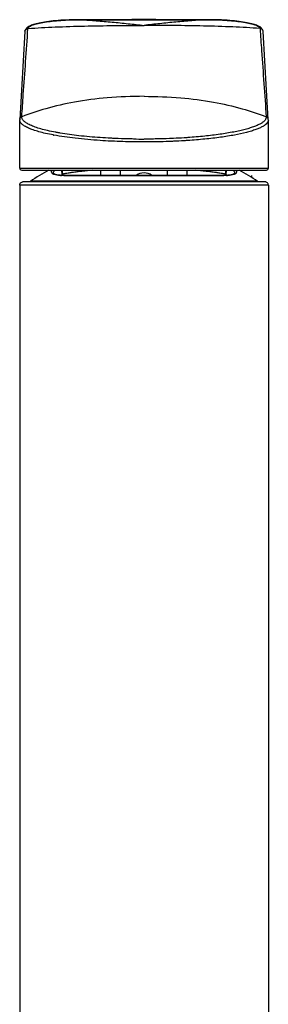
# Model space of a CAD drawing. Units: millimetres. Extents: x -752 to -81, y 183 to 835.
# Drawn here: x -175 to -137, y 659 to 809 of the extents above; entities that cross this region are included whole.
import ezdxf

# ---------------------------------------------------------------- set-up
doc = ezdxf.new("R2010")
doc.units = ezdxf.units.MM
doc.header["$LTSCALE"] = 65.34
for name, color, linetype in [('63069_02_00_BL1', 7, 'CONTINUOUS'), ('63069_03_00_BL14', 7, 'CONTINUOUS'), ('63400_01_00_BL3', 7, 'CONTINUOUS')]:
    doc.layers.add(name, color=color, linetype=linetype)

msp = doc.modelspace()

# ---------------------------------------------------------------- linework, layer by layer
at = {"layer": '63069_02_00_BL1', "linetype": 'Continuous'}
for p, q in [((-166.16, 809.25), (-166.16, 809.25)), ((-166.06, 809.25), (-166.16, 809.25)), ((-165.93, 809.25), (-166.06, 809.25)), ((-165.8, 809.25), (-165.93, 809.25)), ((-165.67, 809.25), (-165.8, 809.25)), ((-165.56, 809.25), (-165.67, 809.25)), ((-165.56, 809.25), (-165.56, 809.25)), ((-165.35, 809.25), (-165.56, 809.25)), ((-161.71, 809.25), (-165.35, 809.25)), ((-159.59, 809.25), (-161.71, 809.25)), ((-157.79, 809.26), (-159.59, 809.25)), ((-156.48, 809.26), (-157.79, 809.26)), ((-154.14, 809.26), (-156.48, 809.26)), ((-155.95, 809.26), (-155.95, 809.25)), ((-152.05, 809.25), (-154.14, 809.26)), ((-146.57, 809.25), (-152.05, 809.25)), ((-146.35, 809.25), (-146.57, 809.25)), ((-146.35, 809.25), (-146.35, 809.25)), ((-146.25, 809.25), (-146.35, 809.25)), ((-146.12, 809.25), (-146.25, 809.25)), ((-145.99, 809.25), (-146.12, 809.25)), ((-145.86, 809.25), (-145.99, 809.25)), ((-145.75, 809.25), (-145.86, 809.25)), ((-145.75, 809.25), (-145.75, 809.25)), ((-174.15, 807.48), (-174.15, 807.48)), ((-173.7, 807.89), (-173.69, 807.9)), ((-138.22, 807.9), (-138.21, 807.89)), ((-137.76, 807.48), (-137.76, 807.48)), ((-136.96, 793.99), (-137.75, 807.43)), ((-174.95, 793.98), (-174.95, 793.91)), ((-174.95, 793.98), (-174.95, 793.98)), ((-174.95, 786.56), (-174.95, 793.91)), ((-136.96, 793.98), (-136.96, 793.99)), ((-136.95, 793.91), (-136.96, 793.98)), ((-136.95, 786.56), (-136.95, 793.91)), ((-169.48, 792.05), (-169.51, 792.05)), ((-169.47, 792.05), (-169.5, 792.05)), ((-169.43, 792.04), (-169.48, 792.05)), ((-157.56, 791.02), (-157.58, 791.02)), ((-157.56, 791.01), (-157.58, 791.01)), ((-153.95, 791.02), (-154.01, 791.02)), ((-153.95, 791.02), (-154.01, 791.02)), ((-153.98, 790.58), (-154.01, 790.58)), ((-153.98, 790.58), (-154.01, 790.58)), ((-174.95, 786.56), (-136.95, 786.56)), ((-174.65, 786.26), (-137.25, 786.26)), ((-162.55, 785.44), (-162.57, 786.26)), ((-159.55, 785.44), (-159.57, 786.26)), ((-152.36, 785.44), (-152.34, 786.26)), ((-149.36, 785.44), (-149.34, 786.26))]:
    msp.add_line(p, q, dxfattribs=at)
for points in [[(-166.16, 809.25), (-166.48, 809.25), (-166.94, 809.24), (-167.39, 809.22), (-167.83, 809.2), (-168.26, 809.18), (-168.67, 809.16), (-169.07, 809.13), (-169.46, 809.1), (-169.83, 809.06), (-170.18, 809.02), (-170.52, 808.98), (-170.84, 808.94), (-171.15, 808.89), (-171.44, 808.85), (-171.71, 808.8), (-171.96, 808.74), (-172.2, 808.69), (-172.43, 808.64), (-172.63, 808.58), (-172.83, 808.52), (-173, 808.46), (-173.17, 808.4), (-173.32, 808.34), (-173.46, 808.28), (-173.58, 808.21), (-173.7, 808.13), (-173.8, 808.06), (-173.9, 807.97), (-173.98, 807.87), (-174.05, 807.77), (-174.11, 807.65), (-174.15, 807.52), (-174.15, 807.48)], [(-137.76, 807.48), (-137.76, 807.53), (-137.8, 807.66), (-137.86, 807.77), (-137.93, 807.88), (-138.02, 807.97), (-138.11, 808.06), (-138.22, 808.14), (-138.33, 808.21), (-138.46, 808.28), (-138.6, 808.34), (-138.75, 808.41), (-138.91, 808.47), (-139.09, 808.53), (-139.29, 808.58), (-139.49, 808.64), (-139.72, 808.69), (-139.96, 808.75), (-140.21, 808.8), (-140.49, 808.85), (-140.78, 808.9), (-141.08, 808.94), (-141.4, 808.98), (-141.74, 809.02), (-142.1, 809.06), (-142.47, 809.1), (-142.85, 809.13), (-143.25, 809.16), (-143.67, 809.18), (-144.09, 809.21), (-144.53, 809.22), (-144.99, 809.24), (-145.45, 809.25), (-145.75, 809.25)], [(-174.15, 807.48), (-174.15, 807.47), (-174.16, 807.46), (-174.16, 807.44), (-174.16, 807.43), (-174.95, 793.98)], [(-138.22, 807.9), (-138.22, 807.9), (-138.22, 807.9), (-138.21, 807.9), (-138.21, 807.89), (-138.21, 807.89), (-138.21, 807.89)], [(-137.75, 807.43), (-137.75, 807.45), (-137.75, 807.46), (-137.76, 807.47), (-137.76, 807.48)]]:
    msp.add_lwpolyline(points, dxfattribs=at)
for centre, radius, start, end in [((-174.07, 794.4), 0.561, 177.9665, 179.4995), ((-137.84, 794.4), 0.561, 0.5005, 2.0335), ((-162.95, 828.1), 37.11, 259.3297, 259.4619), ((-155.96, 895.69), 104.68, 269.1197, 270.0009), ((-174.65, 786.56), 0.3, 180, 270), ((-155.95, 783.76), 2.07, 54.8343, 125.1657), ((-137.25, 786.56), 0.3, 270, 0)]:
    msp.add_arc(centre, radius, start, end, dxfattribs=at)
for points, knots in [([(-173.69, 807.9), (-173.68, 808.01), (-173.55, 808.16), (-173.32, 808.3), (-173.06, 808.42), (-172.74, 808.53), (-172.2, 808.69), (-171.38, 808.86), (-170.26, 809.02), (-168.99, 809.14), (-167.6, 809.22), (-166.65, 809.24), (-166.16, 809.25)], [0, 0, 0, 0, 0.039558, 0.068537, 0.104685, 0.148187, 0.198935, 0.320993, 0.467443, 0.633456, 0.813161, 1, 1, 1, 1]), ([(-173.69, 807.9), (-172.31, 808.01), (-169.43, 808.16), (-163.51, 808.35), (-158.99, 808.38), (-155.95, 808.38)], [0, 0, 0, 0, 0.235342, 0.487234, 1, 1, 1, 1]), ([(-165.56, 809.25), (-165.51, 809.25), (-165.41, 809.25), (-165.21, 809.25), (-164.86, 809.25), (-164.36, 809.25), (-163.76, 809.25), (-162.96, 809.25), (-161.96, 809.25), (-160.36, 809.25), (-158.36, 809.25), (-156.75, 809.25), (-155.95, 809.25)], [0, 0, 0, 0, 0.01562, 0.031247, 0.062497, 0.124997, 0.187498, 0.249998, 0.374998, 0.499998, 0.749999, 1, 1, 1, 1]), ([(-165.56, 809.25), (-164.79, 809.21), (-163.22, 809.1), (-160.82, 808.9), (-158.39, 808.65), (-156.76, 808.47), (-155.95, 808.38)], [0, 0, 0, 0, 0.23877, 0.490342, 0.746827, 1, 1, 1, 1]), ([(-155.95, 809.25), (-155.15, 809.25), (-153.55, 809.25), (-151.55, 809.25), (-149.95, 809.25), (-148.95, 809.25), (-148.15, 809.25), (-147.55, 809.25), (-147.05, 809.25), (-146.7, 809.25), (-146.5, 809.25), (-146.4, 809.25), (-146.35, 809.25)], [0, 0, 0, 0, 0.250001, 0.500002, 0.625002, 0.750002, 0.812502, 0.875003, 0.937503, 0.968753, 0.98438, 1, 1, 1, 1]), ([(-146.35, 809.25), (-147.12, 809.21), (-148.69, 809.1), (-151.08, 808.9), (-153.52, 808.65), (-155.15, 808.47), (-155.95, 808.38)], [0, 0, 0, 0, 0.23877, 0.490342, 0.746827, 1, 1, 1, 1]), ([(-138.22, 807.9), (-139.6, 808.01), (-142.48, 808.16), (-148.4, 808.35), (-152.92, 808.38), (-155.95, 808.38)], [0, 0, 0, 0, 0.235342, 0.487234, 1, 1, 1, 1]), ([(-145.75, 809.25), (-145.26, 809.24), (-144.31, 809.22), (-142.92, 809.14), (-141.65, 809.02), (-140.52, 808.86), (-139.71, 808.69), (-139.17, 808.53), (-138.85, 808.42), (-138.59, 808.3), (-138.36, 808.16), (-138.23, 808.01), (-138.22, 807.9)], [0, 0, 0, 0, 0.186839, 0.366544, 0.532557, 0.679007, 0.801065, 0.851813, 0.895315, 0.931463, 0.960442, 1, 1, 1, 1]), ([(-174.64, 794.42), (-174.56, 795.55), (-174.24, 800.03), (-173.93, 804.52), (-173.7, 807.89)], [0, 0, 0, 0, 0.250392, 1, 1, 1, 1]), ([(-174.16, 807.43), (-174.15, 807.49), (-174.13, 807.6), (-174.02, 807.75), (-173.87, 807.85), (-173.75, 807.88), (-173.7, 807.89)], [0, 0, 0, 0, 0.248524, 0.497699, 0.748306, 1, 1, 1, 1]), ([(-174.15, 807.48), (-174.14, 807.59), (-174.03, 807.8), (-173.8, 807.9), (-173.69, 807.9)], [0, 0, 0, 0, 0.497622, 1, 1, 1, 1]), ([(-137.76, 807.48), (-137.77, 807.59), (-137.88, 807.8), (-138.1, 807.9), (-138.22, 807.9)], [0, 0, 0, 0, 0.497621, 1, 1, 1, 1]), ([(-138.21, 807.89), (-138.14, 806.77), (-137.83, 802.28), (-137.51, 797.79), (-137.27, 794.42)], [0, 0, 0, 0, 0.249652, 1, 1, 1, 1]), ([(-137.75, 807.43), (-137.75, 807.49), (-137.78, 807.6), (-137.89, 807.75), (-138.04, 807.85), (-138.15, 807.88), (-138.21, 807.89)], [0, 0, 0, 0, 0.248524, 0.497699, 0.748306, 1, 1, 1, 1]), ([(-155.95, 797.54), (-157.83, 797.54), (-161.39, 797.4), (-166.4, 796.75), (-170.78, 795.77), (-173.43, 794.9), (-174.64, 794.42)], [0, 0, 0, 0, 0.294832, 0.560508, 0.79603, 1, 1, 1, 1]), ([(-155.95, 797.54), (-154.08, 797.54), (-150.52, 797.4), (-145.51, 796.75), (-141.13, 795.77), (-138.48, 794.9), (-137.27, 794.42)], [0, 0, 0, 0, 0.294832, 0.560508, 0.79603, 1, 1, 1, 1]), ([(-174.95, 793.99), (-174.95, 794.08), (-174.88, 794.27), (-174.72, 794.39), (-174.64, 794.42)], [0, 0, 0, 0, 0.498197, 1, 1, 1, 1]), ([(-174.95, 793.98), (-174.95, 794.07), (-174.88, 794.25), (-174.72, 794.37), (-174.64, 794.41)], [0, 0, 0, 0, 0.498156, 1, 1, 1, 1]), ([(-169.82, 791.63), (-170.21, 791.7), (-170.95, 791.85), (-171.97, 792.11), (-172.86, 792.38), (-173.59, 792.66), (-174.17, 792.95), (-174.55, 793.22), (-174.77, 793.44), (-174.87, 793.59), (-174.94, 793.75), (-174.95, 793.86), (-174.95, 793.91)], [0, 0, 0, 0, 0.203097, 0.384326, 0.542607, 0.677233, 0.788107, 0.876114, 0.912428, 0.944422, 0.973135, 1, 1, 1, 1]), ([(-169.51, 792.05), (-169.9, 792.13), (-170.64, 792.28), (-171.68, 792.54), (-172.57, 792.82), (-173.31, 793.11), (-173.89, 793.41), (-174.27, 793.69), (-174.47, 793.91), (-174.57, 794.08), (-174.63, 794.24), (-174.64, 794.35), (-174.64, 794.41)], [0, 0, 0, 0, 0.203886, 0.385611, 0.544046, 0.678468, 0.788799, 0.876061, 0.91205, 0.943863, 0.972659, 1, 1, 1, 1]), ([(-137.27, 794.41), (-137.27, 794.32), (-137.3, 794.13), (-137.46, 793.87), (-137.72, 793.62), (-138, 793.43), (-138.28, 793.28), (-138.61, 793.11), (-139.1, 792.91), (-139.75, 792.69), (-140.5, 792.47), (-141.34, 792.27), (-142.62, 792), (-144.41, 791.71), (-146.75, 791.43), (-148.4, 791.29), (-149.26, 791.23)], [0, 0, 0, 0, 0.019992, 0.04269, 0.070283, 0.103966, 0.123295, 0.144326, 0.191541, 0.245636, 0.306493, 0.373913, 0.447625, 0.61253, 0.797964, 1, 1, 1, 1]), ([(-136.95, 793.91), (-136.95, 793.83), (-137, 793.64), (-137.17, 793.39), (-137.45, 793.14), (-137.83, 792.9), (-138.31, 792.67), (-138.89, 792.44), (-139.56, 792.22), (-140.64, 791.92), (-142.21, 791.59), (-144.32, 791.25), (-146.71, 790.98), (-148.39, 790.84), (-149.26, 790.78)], [0, 0, 0, 0, 0.019543, 0.042234, 0.070066, 0.104086, 0.144784, 0.192319, 0.246684, 0.307745, 0.449038, 0.613802, 0.798762, 1, 1, 1, 1]), ([(-136.96, 793.99), (-136.96, 794.08), (-137.03, 794.27), (-137.19, 794.39), (-137.27, 794.42)], [0, 0, 0, 0, 0.498197, 1, 1, 1, 1]), ([(-136.96, 793.98), (-136.96, 794.07), (-137.03, 794.25), (-137.19, 794.37), (-137.27, 794.41)], [0, 0, 0, 0, 0.498156, 1, 1, 1, 1]), ([(-168.78, 791.92), (-168.84, 791.93), (-169.06, 791.97), (-169.27, 792.01), (-169.43, 792.04)], [0, 0, 0, 0, 0.254326, 1, 1, 1, 1]), ([(-162.65, 791.23), (-163.74, 791.3), (-165.79, 791.48), (-167.83, 791.76), (-168.78, 791.92)], [0, 0, 0, 0, 0.530032, 1, 1, 1, 1]), ([(-162.65, 790.78), (-163.92, 790.87), (-166.29, 791.07), (-168.65, 791.41), (-169.74, 791.61)], [0, 0, 0, 0, 0.536731, 1, 1, 1, 1]), ([(-160.46, 791.1), (-160.64, 791.11), (-161.37, 791.14), (-162.11, 791.19), (-162.65, 791.23)], [0, 0, 0, 0, 0.253494, 1, 1, 1, 1]), ([(-160.46, 790.66), (-160.64, 790.67), (-161.37, 790.7), (-162.1, 790.75), (-162.65, 790.78)], [0, 0, 0, 0, 0.253365, 1, 1, 1, 1]), ([(-157.58, 791.01), (-157.82, 791.02), (-158.78, 791.04), (-159.74, 791.07), (-160.46, 791.1)], [0, 0, 0, 0, 0.252288, 1, 1, 1, 1]), ([(-155.95, 790.57), (-156.33, 790.57), (-157.83, 790.57), (-159.33, 790.61), (-160.46, 790.66)], [0, 0, 0, 0, 0.252131, 1, 1, 1, 1]), ([(-154.01, 791.02), (-154.17, 791.02), (-154.82, 791.01), (-155.47, 791), (-155.95, 791)], [0, 0, 0, 0, 0.249524, 1, 1, 1, 1]), ([(-154.01, 790.58), (-154.17, 790.58), (-154.82, 790.57), (-155.47, 790.57), (-155.95, 790.57)], [0, 0, 0, 0, 0.249541, 1, 1, 1, 1]), ([(-151.45, 790.66), (-151.66, 790.65), (-152.5, 790.62), (-153.34, 790.6), (-153.98, 790.58)], [0, 0, 0, 0, 0.24762, 1, 1, 1, 1]), ([(-151.45, 791.1), (-151.66, 791.09), (-152.49, 791.06), (-153.33, 791.03), (-153.95, 791.02)], [0, 0, 0, 0, 0.24756, 1, 1, 1, 1]), ([(-149.26, 791.23), (-149.44, 791.21), (-150.17, 791.17), (-150.9, 791.13), (-151.45, 791.1)], [0, 0, 0, 0, 0.246284, 1, 1, 1, 1]), ([(-149.26, 790.78), (-149.44, 790.77), (-150.17, 790.72), (-150.9, 790.69), (-151.45, 790.66)], [0, 0, 0, 0, 0.246422, 1, 1, 1, 1])]:
    msp.add_open_spline(points, degree=3, knots=knots, dxfattribs=at)
for points in [[(-166.16, 809.25), (-165.96, 809.25), (-165.76, 809.25), (-165.56, 809.25)], [(-146.35, 809.25), (-146.15, 809.25), (-145.95, 809.25), (-145.75, 809.25)]]:
    msp.add_open_spline(points, degree=3, dxfattribs=at)
at = {"layer": '63069_03_00_BL14', "linetype": 'Continuous'}
for p, q in [((-168.47, 785.56), (-168.49, 786.26)), ((-168.42, 785.59), (-168.43, 786.26)), ((-163.89, 786.26), (-163.89, 786.24)), ((-148.02, 786.24), (-148.02, 786.26)), ((-143.48, 786.26), (-143.49, 785.59)), ((-143.42, 786.26), (-143.44, 785.56)), ((-138.59, 784.55), (-173.32, 784.55)), ((-169.8, 785.77), (-169.8, 785.77)), ((-168.15, 785.44), (-168.43, 785.45)), ((-143.68, 785.42), (-168.23, 785.42)), ((-168.15, 785.44), (-143.76, 785.44)), ((-143.76, 785.44), (-143.76, 785.44)), ((-142.11, 785.77), (-142.11, 785.77))]:
    msp.add_line(p, q, dxfattribs=at)
for points in [[(-168.43, 785.45), (-168.77, 785.47), (-169.05, 785.5), (-169.27, 785.53), (-169.46, 785.58), (-169.6, 785.63), (-169.71, 785.68), (-169.77, 785.73), (-169.8, 785.77)], [(-143.14, 785.47), (-143.47, 785.45), (-143.76, 785.44)], [(-142.11, 785.77), (-142.14, 785.73), (-142.2, 785.68), (-142.31, 785.63), (-142.45, 785.58), (-142.63, 785.53), (-142.86, 785.5), (-143.14, 785.47)]]:
    msp.add_lwpolyline(points, dxfattribs=at)
for centre, radius, start, end in [((-156.42, 759.76), 30, 117.9693, 124.3007), ((-155.49, 759.76), 30, 55.6993, 62.0307), ((-173.15, 784.3), 0.3, 124.3007, 148.1043), ((-168.29, 793.42), 8.01, 267.0442, 268.0372), ((-143.62, 793.42), 8.01, 271.9613, 272.9558), ((-138.75, 784.3), 0.3, 31.8957, 55.6993)]:
    msp.add_arc(centre, radius, start, end, dxfattribs=at)
for points, knots in [([(-169.86, 785.66), (-169.92, 785.69), (-170.02, 785.76), (-170.1, 785.92), (-170.08, 786.1), (-170.01, 786.2), (-169.97, 786.26)], [0, 0, 0, 0, 0.272891, 0.491661, 0.715473, 1, 1, 1, 1]), ([(-169.8, 785.77), (-169.81, 785.81), (-169.82, 785.89), (-169.78, 786.01), (-169.69, 786.13), (-169.62, 786.22), (-169.57, 786.26)], [0, 0, 0, 0, 0.193427, 0.411345, 0.67625, 1, 1, 1, 1]), ([(-163.89, 786.24), (-164.2, 786.21), (-164.78, 786.15), (-165.62, 786.05), (-166.36, 785.96), (-166.99, 785.88), (-167.52, 785.8), (-167.88, 785.74), (-168.11, 785.7), (-168.23, 785.67), (-168.33, 785.65), (-168.38, 785.63), (-168.39, 785.63)], [0, 0, 0, 0, 0.203673, 0.389022, 0.553594, 0.695223, 0.812025, 0.902448, 0.937386, 0.965321, 0.986192, 1, 1, 1, 1]), ([(-163.89, 786.24), (-163.88, 786.25), (-163.82, 786.25), (-163.77, 786.25), (-163.73, 786.25)], [0, 0, 0, 0, 0.26581, 1, 1, 1, 1]), ([(-143.51, 785.63), (-143.53, 785.63), (-143.58, 785.65), (-143.68, 785.67), (-143.8, 785.7), (-144.03, 785.74), (-144.39, 785.8), (-144.92, 785.88), (-145.55, 785.96), (-146.29, 786.05), (-147.13, 786.15), (-147.71, 786.21), (-148.02, 786.24)], [0, 0, 0, 0, 0.013808, 0.034679, 0.062614, 0.097552, 0.187975, 0.304777, 0.446406, 0.610978, 0.796327, 1, 1, 1, 1]), ([(-142.34, 786.26), (-142.29, 786.22), (-142.22, 786.13), (-142.13, 786.01), (-142.09, 785.89), (-142.1, 785.81), (-142.11, 785.77)], [0, 0, 0, 0, 0.323751, 0.588656, 0.806573, 1, 1, 1, 1]), ([(-141.94, 786.26), (-141.9, 786.2), (-141.83, 786.1), (-141.8, 785.92), (-141.89, 785.76), (-141.99, 785.69), (-142.05, 785.66)], [0, 0, 0, 0, 0.284553, 0.508393, 0.72716, 1, 1, 1, 1]), ([(-169.68, 785.58), (-169.7, 785.59), (-169.76, 785.61), (-169.82, 785.64), (-169.86, 785.66)], [0, 0, 0, 0, 0.269593, 1, 1, 1, 1]), ([(-168.7, 785.43), (-168.89, 785.44), (-169.22, 785.47), (-169.55, 785.54), (-169.68, 785.58)], [0, 0, 0, 0, 0.564649, 1, 1, 1, 1]), ([(-168.47, 785.56), (-168.48, 785.55), (-168.54, 785.52), (-168.6, 785.49), (-168.65, 785.46)], [0, 0, 0, 0, 0.25713, 1, 1, 1, 1]), ([(-168.23, 785.42), (-168.25, 785.42), (-168.37, 785.42), (-168.48, 785.42), (-168.56, 785.42)], [0, 0, 0, 0, 0.257971, 1, 1, 1, 1]), ([(-168.47, 785.56), (-168.46, 785.56), (-168.45, 785.57), (-168.44, 785.58), (-168.43, 785.59), (-168.42, 785.59), (-168.42, 785.59)], [0, 0, 0, 0, 0.407263, 0.716929, 0.916982, 1, 1, 1, 1]), ([(-168.39, 785.63), (-168.4, 785.62), (-168.41, 785.62), (-168.42, 785.61), (-168.42, 785.6)], [0, 0, 0, 0, 0.651496, 1, 1, 1, 1]), ([(-168.23, 785.42), (-168.22, 785.42), (-168.2, 785.44), (-168.17, 785.44), (-168.15, 785.44)], [0, 0, 0, 0, 0.259345, 1, 1, 1, 1]), ([(-143.68, 785.42), (-143.69, 785.42), (-143.71, 785.44), (-143.74, 785.44), (-143.76, 785.44)], [0, 0, 0, 0, 0.259348, 1, 1, 1, 1]), ([(-143.35, 785.42), (-143.38, 785.42), (-143.49, 785.42), (-143.6, 785.42), (-143.68, 785.42)], [0, 0, 0, 0, 0.241971, 1, 1, 1, 1]), ([(-143.49, 785.6), (-143.49, 785.61), (-143.5, 785.62), (-143.51, 785.62), (-143.51, 785.63)], [0, 0, 0, 0, 0.348504, 1, 1, 1, 1]), ([(-143.49, 785.59), (-143.49, 785.59), (-143.48, 785.59), (-143.47, 785.58), (-143.46, 785.57), (-143.45, 785.56), (-143.44, 785.56)], [0, 0, 0, 0, 0.083028, 0.283087, 0.592743, 1, 1, 1, 1]), ([(-143.26, 785.46), (-143.28, 785.47), (-143.34, 785.5), (-143.4, 785.54), (-143.44, 785.56)], [0, 0, 0, 0, 0.242851, 1, 1, 1, 1]), ([(-142.23, 785.58), (-142.36, 785.53), (-142.69, 785.47), (-143.02, 785.44), (-143.21, 785.43)], [0, 0, 0, 0, 0.435419, 1, 1, 1, 1]), ([(-142.05, 785.66), (-142.06, 785.65), (-142.12, 785.62), (-142.18, 785.6), (-142.23, 785.58)], [0, 0, 0, 0, 0.230888, 1, 1, 1, 1])]:
    msp.add_open_spline(points, degree=3, knots=knots, dxfattribs=at)
at = {"layer": '63400_01_00_BL3', "linetype": 'Continuous'}
for p, q in [((-137.45, 784.46), (-174.45, 784.46)), ((-139.45, 785.12), (-139.45, 785.46)), ((-174.95, 783.96), (-174.95, 537.46)), ((-136.95, 783.96), (-174.95, 783.96)), ((-136.95, 783.96), (-136.95, 537.46))]:
    msp.add_line(p, q, dxfattribs=at)
for points in [[(-174.95, 783.96), (-174.95, 784.02), (-174.93, 784.15), (-174.82, 784.32), (-174.65, 784.43), (-174.52, 784.46), (-174.45, 784.46)], [(-136.95, 783.96), (-136.95, 784.02), (-136.98, 784.15), (-137.09, 784.32), (-137.26, 784.43), (-137.39, 784.46), (-137.45, 784.46)]]:
    msp.add_open_spline(points, degree=3, knots=[0, 0, 0, 0, 0.250031, 0.5, 0.749969, 1, 1, 1, 1], dxfattribs=at)

doc.saveas('drawing.dxf')
